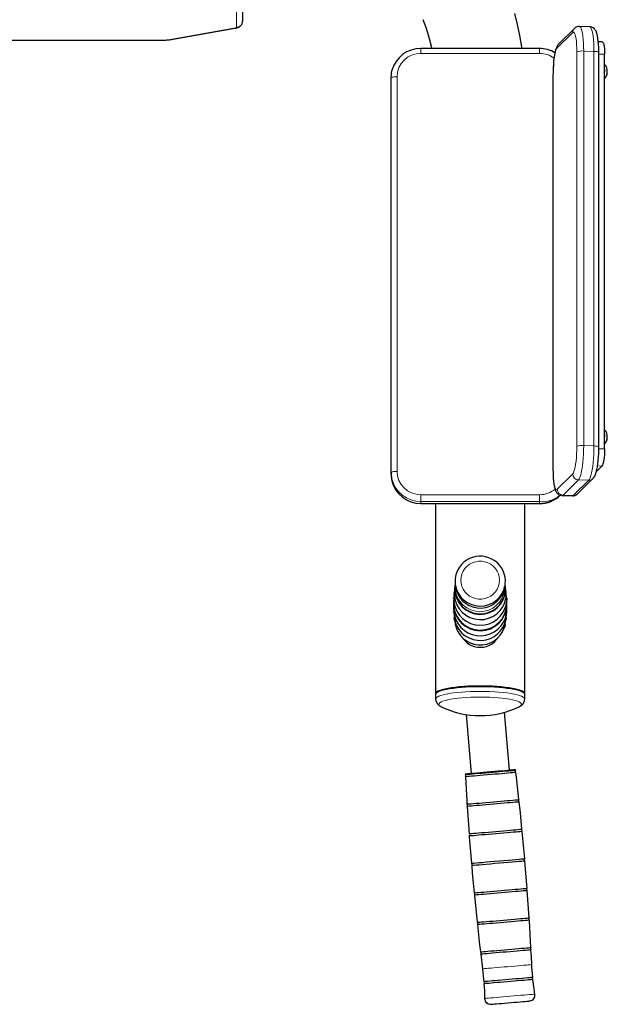
# Model space of a CAD drawing. Units: millimetres. Extents: x 326 to 15594, y 470 to 13194.
# Drawn here: x 6120 to 6516, y 2595 to 3258 of the extents above; entities that cross this region are included whole.
import ezdxf

# ---------------------------------------------------------------- set-up
doc = ezdxf.new("R2010")
doc.units = ezdxf.units.MM
doc.header["$LTSCALE"] = 30

msp = doc.modelspace()

# ---------------------------------------------------------------- linework, layer by layer
at = {"color": 8, "linetype": 'Continuous', "lineweight": 18}
for p, q in [((6266.36, 3253.14), (6266.36, 3338.53)), ((6220.46, 3244.74), (6264.61, 3252.41)), ((6024.5, 3244.44), (6216.22, 3244.44)), ((6216.22, 3244.38), (6216.22, 3244.44)), ((6492.64, 3249.57), (6482.22, 3239.31)), ((6390.36, 3238.84), (6390.36, 3235.54)), ((6470.36, 3238.84), (6470.36, 3235.54)), ((6470.36, 3235.54), (6390.36, 3235.54)), ((6495.41, 2970.65), (6495.41, 3236.55)), ((6500.05, 3237.11), (6500.05, 2971.21)), ((6500.05, 3237.11), (6506.94, 3236.9)), ((6506.94, 2971), (6506.94, 3236.9)), ((6514.07, 3234.92), (6510.25, 3235.03)), ((6374.36, 3219.78), (6374.36, 2953.88)), ((6479.44, 3220.81), (6479.38, 3220.69)), ((6479.44, 3220.81), (6479.44, 2954.91)), ((6500.05, 2971.21), (6506.94, 2971)), ((6510.23, 2969.14), (6514.07, 2969.02)), ((6479.44, 2954.91), (6479.38, 2954.79)), ((6512.33, 2957.46), (6509.35, 2957.55)), ((6482.22, 2941.89), (6492.64, 2952.15)), ((6496.57, 2948.09), (6486.16, 2937.83)), ((6493.05, 2937.62), (6503.47, 2947.88)), ((6496.57, 2948.09), (6503.47, 2947.88)), ((6390.36, 2938.13), (6390.36, 2933.49)), ((6390.36, 2938.13), (6470.36, 2938.13)), ((6470.36, 2933.49), (6390.36, 2933.49)), ((6390.36, 2933.49), (6390.36, 2932.28)), ((6470.36, 2938.13), (6470.36, 2933.49)), ((6470.36, 2933.49), (6470.36, 2932.28)), ((6486.16, 2937.83), (6493.05, 2937.62)), ((6390.36, 2932.28), (6470.36, 2932.28)), ((6390.36, 2932.28), (6390.36, 2932.22)), ((6470.36, 2932.28), (6470.36, 2932.22))]:
    msp.add_line(p, q, dxfattribs=at)
at = {"color": 7, "linetype": 'Continuous', "lineweight": 25}
for p, q in [((6270.36, 3342.47), (6270.36, 3257.08)), ((6221.15, 3244.74), (6265.29, 3252.41)), ((6493.77, 3252.3), (6483.35, 3242.03)), ((6504.08, 3253.47), (6497.19, 3253.68)), ((6024.5, 3244.38), (6216.22, 3244.38)), ((6470.36, 3238.84), (6390.36, 3238.84)), ((6512.64, 3243.2), (6509.93, 3243.28)), ((6510.25, 2970.32), (6510.25, 3236.21)), ((6514.07, 2969.02), (6514.07, 3234.92)), ((6515.65, 3225.58), (6515.66, 3225.54)), ((6370.36, 2953.19), (6370.36, 3219.09)), ((6479.38, 3220.69), (6479.38, 2954.79)), ((6514.07, 3218.88), (6514.42, 3219.27)), ((6515.71, 3221.63), (6515.56, 3221.08)), ((6515.65, 2979.38), (6515.66, 2979.34)), ((6514.07, 2972.68), (6514.42, 2973.07)), ((6515.71, 2975.43), (6515.56, 2974.88)), ((6370.36, 2953.19), (6370.36, 2951.97)), ((6508.59, 2953.78), (6512.33, 2957.46)), ((6495.86, 2938.71), (6506.28, 2948.97)), ((6485.54, 2937.54), (6492.44, 2937.33)), ((6390.36, 2932.22), (6470.36, 2932.22)), ((6400.36, 2932.22), (6400.36, 2804.03)), ((6460.36, 2804.03), (6460.36, 2932.22)), ((6412.81, 2871.65), (6412.96, 2872.98)), ((6413.33, 2874.47), (6413.57, 2877.2)), ((6414.23, 2874.55), (6414.14, 2874.84)), ((6446.46, 2874.44), (6445.99, 2872.59)), ((6448.19, 2868.48), (6448.25, 2867.14)), ((6413.26, 2853.03), (6412.95, 2854.91)), ((6448.18, 2859.41), (6448.12, 2858.28)), ((6413.61, 2850.48), (6413.65, 2850.43)), ((6413.65, 2850.43), (6413.61, 2850.48)), ((6446.54, 2848.27), (6447.11, 2850.43)), ((6447.11, 2850.43), (6447.08, 2850.49)), ((6400.36, 2803.54), (6400.36, 2800.45)), ((6400.36, 2803.54), (6400.37, 2803.48)), ((6460.36, 2800.45), (6460.36, 2803.54)), ((6420.84, 2790.05), (6424.27, 2750.23)), ((6450.17, 2752.46), (6446.8, 2791.59)), ((6420.3, 2749.67), (6420.3, 2749.67)), ((6454.21, 2752.59), (6454.16, 2752.81)), ((6421.57, 2728.11), (6422.86, 2709.75)), ((6463.31, 2653.04), (6462.03, 2671.39)), ((6430.76, 2628.57), (6431.99, 2618.71))]:
    msp.add_line(p, q, dxfattribs=at)
at = {"color": 7, "linetype": 'Continuous', "lineweight": 25, "flags": 128}
for points in [[(6391.74, 3258.4), (6393.89, 3252.48), (6395.73, 3246.46), (6397.27, 3240.36), (6397.58, 3238.84)], [(6458.49, 3238.84), (6458.35, 3239.97), (6457.07, 3247.51), (6455.48, 3254.99), (6453.58, 3262.41)], [(6265.29, 3252.41), (6265.95, 3252.53), (6267.41, 3252.98), (6268.31, 3253.44), (6269.02, 3254), (6269.65, 3254.75), (6270.12, 3255.68), (6270.35, 3256.74), (6270.36, 3257.08)], [(6510.25, 3236.21), (6510.24, 3237.42), (6510.18, 3239.66), (6510.06, 3241.8), (6509.89, 3243.82), (6509.65, 3245.68), (6509.34, 3247.39), (6508.93, 3248.99), (6508.37, 3250.43), (6507.88, 3251.27), (6507.26, 3252.03), (6506.48, 3252.69), (6505.52, 3253.18), (6504.44, 3253.44), (6504.08, 3253.47)], [(6483.35, 3242.03), (6482.69, 3241.26), (6482.19, 3240.44), (6481.68, 3239.32), (6481.12, 3237.6), (6480.72, 3235.94), (6480.36, 3233.99), (6480.05, 3231.93), (6479.81, 3229.75), (6479.62, 3227.49), (6479.48, 3225.17), (6479.4, 3222.83), (6479.38, 3220.69)], [(6512.64, 3243.2), (6512.67, 3243.2), (6513, 3242.96), (6513.3, 3242.34), (6513.56, 3241.38), (6513.78, 3240.1), (6513.94, 3238.55), (6514.03, 3236.8), (6514.07, 3234.92)], [(6514.07, 3225.17), (6514.09, 3224.04), (6514.07, 3223.17)], [(6370.36, 3219.09), (6370.57, 3221.89), (6370.98, 3223.9)], [(6514.07, 3218.88), (6514.08, 3218.89), (6514.45, 3219.24)], [(6514.07, 2978.97), (6514.09, 2977.83), (6514.07, 2976.97)], [(6514.07, 2972.68), (6514.08, 2972.69), (6514.45, 2973.04)], [(6506.28, 2948.97), (6506.93, 2949.75), (6507.44, 2950.57), (6507.94, 2951.69), (6508.5, 2953.41), (6508.9, 2955.06), (6509.27, 2957.02), (6509.57, 2959.08), (6509.81, 2961.25), (6510.01, 2963.52), (6510.14, 2965.84), (6510.22, 2968.18), (6510.25, 2970.32)], [(6514.07, 2969.02), (6514.03, 2967.06), (6513.94, 2965.12), (6513.78, 2963.26), (6513.56, 2961.55), (6513.3, 2960.07), (6513, 2958.86), (6512.67, 2957.98), (6512.33, 2957.46)], [(6370.84, 2948.91), (6370.57, 2950.39), (6370.36, 2953.19)], [(6479.38, 2954.79), (6479.39, 2953.59), (6479.44, 2951.34), (6479.56, 2949.2), (6479.74, 2947.19), (6479.97, 2945.33), (6480.28, 2943.61), (6480.69, 2942.02), (6481.26, 2940.58), (6481.74, 2939.74), (6482.36, 2938.97), (6483.15, 2938.32), (6484.1, 2937.82), (6485.19, 2937.56), (6485.54, 2937.54)], [(6370.36, 2951.97), (6370.57, 2949.17), (6370.9, 2947.44)], [(6412.96, 2872.98), (6412.67, 2870.64), (6412.56, 2868.85)], [(6413.57, 2877.2), (6413.26, 2875.37), (6413, 2873.34)], [(6447.72, 2873.34), (6447.31, 2876.34), (6447.09, 2877.41)], [(6448.16, 2868.85), (6447.96, 2871.66), (6447.77, 2872.99)], [(6412.54, 2868.48), (6412.39, 2865.83), (6412.4, 2864.31)], [(6412.48, 2867.99), (6412.49, 2868.17), (6412.54, 2868.48)], [(6445.99, 2872.59), (6445.05, 2870.41), (6444.6, 2869.61)], [(6448.35, 2864.31), (6448.3, 2866.88), (6448.19, 2868.48)], [(6412.4, 2863.95), (6412.42, 2861.01), (6412.51, 2859.77)], [(6447.31, 2855.06), (6447.96, 2857.49), (6448.24, 2859.76)], [(6448.24, 2859.76), (6448.34, 2862.06), (6448.33, 2863.95)], [(6412.54, 2859.41), (6412.56, 2858.72), (6412.5, 2859.41)], [(6412.54, 2859.41), (6412.77, 2856.22), (6412.9, 2855.26)], [(6412.95, 2854.91), (6413.42, 2851.55), (6413.57, 2850.83)], [(6447.31, 2855.06), (6447.3, 2854.79), (6446.41, 2852.68)], [(6447.03, 2851.68), (6447.66, 2854.08), (6447.85, 2855.26)], [(6447.77, 2854.91), (6447.63, 2853.81), (6447.03, 2851.51)], [(6447.18, 2850.83), (6447.47, 2852.52), (6447.77, 2854.91)], [(6447.85, 2855.26), (6448.06, 2857.25), (6448.18, 2859.41)], [(6446.54, 2848.38), (6447.17, 2850.75), (6447.18, 2850.83)], [(6447.08, 2850.49), (6446.85, 2849.29), (6446.54, 2848.27)], [(6430.36, 2835.34), (6432.51, 2835.49), (6434.59, 2835.95), (6436.55, 2836.7), (6438.34, 2837.72), (6440.01, 2839.05), (6441.41, 2840.63), (6441.67, 2841.04)], [(6460.36, 2804.03), (6460.19, 2804.59), (6459.66, 2805.15), (6458.79, 2805.69), (6457.59, 2806.22), (6456.07, 2806.71), (6454.25, 2807.18), (6452.14, 2807.61), (6449.78, 2808), (6447.2, 2808.34), (6444.42, 2808.63), (6441.47, 2808.87), (6438.39, 2809.05), (6435.22, 2809.17), (6431.99, 2809.23), (6428.74, 2809.23), (6425.51, 2809.17), (6422.34, 2809.05), (6419.26, 2808.87), (6416.31, 2808.63), (6413.53, 2808.34), (6410.94, 2808), (6408.58, 2807.61), (6406.48, 2807.18), (6404.66, 2806.71), (6403.14, 2806.22), (6401.93, 2805.69), (6401.06, 2805.15), (6400.54, 2804.59), (6400.36, 2804.03), (6400.36, 2804.03)], [(6401, 2804.79), (6401.41, 2805.01), (6402.21, 2805.56), (6403.35, 2806.09), (6404.82, 2806.59), (6406.59, 2807.06), (6408.66, 2807.5), (6410.99, 2807.89), (6413.55, 2808.24), (6416.32, 2808.53), (6419.26, 2808.77), (6422.34, 2808.96), (6425.51, 2809.08), (6428.74, 2809.14), (6431.99, 2809.14), (6435.22, 2809.08), (6438.39, 2808.96), (6441.46, 2808.77), (6444.4, 2808.53), (6447.17, 2808.24), (6449.74, 2807.89), (6452.07, 2807.5), (6454.13, 2807.06), (6455.91, 2806.59), (6457.38, 2806.09), (6458.51, 2805.56)], [(6435.09, 2751.15), (6432.66, 2750.94), (6430.33, 2750.74), (6428.14, 2750.56), (6426.15, 2750.39), (6424.4, 2750.24), (6422.92, 2750.11), (6421.74, 2750.01), (6420.89, 2749.94), (6420.4, 2749.9), (6420.26, 2749.89), (6420.48, 2749.91), (6421.06, 2749.96), (6421.98, 2750.04), (6423.23, 2750.15), (6424.27, 2750.23)], [(6420.3, 2749.67), (6420.29, 2749.67), (6420.61, 2749.69), (6421.29, 2749.75), (6422.3, 2749.84), (6423.64, 2749.95), (6425.26, 2750.09), (6427.14, 2750.25), (6429.23, 2750.43), (6431.49, 2750.62), (6433.88, 2750.83), (6436.34, 2751.04), (6438.82, 2751.25), (6441.26, 2751.46), (6443.62, 2751.67), (6445.84, 2751.86), (6447.88, 2752.04), (6449.69, 2752.19), (6451.24, 2752.33), (6452.49, 2752.44), (6453.41, 2752.52), (6453.99, 2752.57), (6454.21, 2752.59), (6454.21, 2752.59)], [(6435.24, 2749.34), (6432.8, 2749.13), (6430.46, 2748.93), (6428.27, 2748.74), (6426.27, 2748.57), (6424.51, 2748.42), (6423.03, 2748.29), (6421.84, 2748.19), (6421, 2748.12), (6420.5, 2748.08), (6420.37, 2748.09)], [(6420.37, 2748.09), (6421.33, 2731.61), (6421.46, 2729.7)], [(6424.27, 2750.23), (6424.06, 2750.21), (6423.78, 2750.19), (6423.87, 2750.2), (6424.32, 2750.23), (6425.12, 2750.3), (6426.26, 2750.4), (6427.69, 2750.52), (6429.38, 2750.66), (6431.29, 2750.83), (6433.36, 2751.01), (6435.53, 2751.19)], [(6450.17, 2752.46), (6450.82, 2752.52), (6452.15, 2752.64), (6453.16, 2752.72), (6453.84, 2752.78), (6454.16, 2752.81), (6454.12, 2752.8), (6453.72, 2752.77), (6452.96, 2752.7), (6451.88, 2752.6), (6450.48, 2752.48), (6448.79, 2752.34), (6446.86, 2752.17), (6444.73, 2751.98), (6442.43, 2751.79), (6440.03, 2751.58), (6437.56, 2751.36), (6435.09, 2751.15)], [(6454.4, 2751.01), (6454.33, 2750.99), (6453.93, 2750.96), (6453.17, 2750.89), (6452.08, 2750.8), (6450.68, 2750.67), (6448.99, 2750.53), (6447.05, 2750.36), (6444.91, 2750.17), (6442.61, 2749.97), (6440.19, 2749.77), (6437.72, 2749.55), (6435.24, 2749.34)], [(6435.53, 2751.19), (6437.75, 2751.38), (6439.95, 2751.57), (6442.08, 2751.76), (6444.08, 2751.93), (6445.89, 2752.09), (6447.47, 2752.22), (6448.76, 2752.34), (6449.74, 2752.42), (6450.38, 2752.48), (6450.66, 2752.5), (6450.57, 2752.5), (6450.17, 2752.46)], [(6456.43, 2732.68), (6454.77, 2747.86), (6454.38, 2751)], [(6421.45, 2729.69), (6421.45, 2729.7), (6421.67, 2729.72), (6422.24, 2729.77), (6423.15, 2729.84), (6424.39, 2729.95), (6425.92, 2730.08), (6427.71, 2730.23), (6429.74, 2730.4), (6431.95, 2730.59), (6434.3, 2730.8), (6436.75, 2731.01), (6439.25, 2731.22), (6441.74, 2731.44), (6444.17, 2731.65), (6446.49, 2731.85), (6448.66, 2732.04), (6450.64, 2732.21), (6452.38, 2732.36), (6453.84, 2732.48), (6455, 2732.59), (6455.83, 2732.66), (6456.32, 2732.7), (6456.46, 2732.72)], [(6436.89, 2729.41), (6434.43, 2729.2), (6432.07, 2729), (6429.86, 2728.81), (6427.83, 2728.64), (6426.03, 2728.48), (6424.5, 2728.35), (6423.26, 2728.25), (6422.35, 2728.17), (6421.77, 2728.12), (6421.55, 2728.1), (6421.57, 2728.11)], [(6456.6, 2731.13), (6456.49, 2731.11), (6456, 2731.07), (6455.17, 2731), (6454, 2730.89), (6452.54, 2730.77), (6450.8, 2730.61), (6448.82, 2730.44), (6446.64, 2730.26), (6444.31, 2730.05), (6441.88, 2729.84), (6439.39, 2729.63), (6436.89, 2729.41)], [(6458.5, 2712.82), (6457.41, 2723.74), (6456.6, 2731.13)], [(6422.86, 2709.75), (6422.85, 2709.75), (6423.07, 2709.77), (6423.65, 2709.82), (6424.58, 2709.9), (6425.84, 2710), (6427.4, 2710.14), (6429.22, 2710.29), (6431.29, 2710.47), (6433.54, 2710.66), (6435.94, 2710.87), (6438.43, 2711.08), (6440.97, 2711.3), (6443.5, 2711.52), (6445.98, 2711.73), (6448.35, 2711.94), (6450.56, 2712.13), (6452.57, 2712.31), (6454.34, 2712.46), (6455.83, 2712.59), (6457.01, 2712.69), (6457.86, 2712.77), (6458.36, 2712.81), (6458.5, 2712.82)], [(6438.56, 2709.49), (6436.07, 2709.28), (6433.67, 2709.07), (6431.41, 2708.88), (6429.35, 2708.7), (6427.52, 2708.54), (6425.96, 2708.41), (6424.7, 2708.3), (6423.77, 2708.22), (6423.19, 2708.18), (6422.97, 2708.16), (6422.97, 2708.16)], [(6422.97, 2708.16), (6423.02, 2707.38), (6424.48, 2689.83)], [(6458.61, 2711.23), (6458.51, 2711.22), (6458.01, 2711.17), (6457.16, 2711.1), (6455.98, 2711), (6454.49, 2710.87), (6452.72, 2710.71), (6450.7, 2710.54), (6448.49, 2710.35), (6446.12, 2710.14), (6443.64, 2709.93), (6441.11, 2709.71), (6438.56, 2709.49)], [(6460.32, 2692.91), (6459.73, 2699.57), (6458.61, 2711.23)], [(6424.48, 2689.83), (6424.55, 2689.83), (6425.1, 2689.88), (6426.17, 2689.97), (6427.66, 2690.09), (6429.62, 2690.26), (6431.88, 2690.45), (6434.51, 2690.68), (6437.28, 2690.92), (6440.28, 2691.18), (6443.26, 2691.43), (6446.3, 2691.69), (6449.14, 2691.94), (6451.87, 2692.18), (6454.26, 2692.38), (6456.37, 2692.57), (6458.04, 2692.71), (6459.3, 2692.82), (6460.05, 2692.89), (6460.32, 2692.91), (6460.32, 2692.91)], [(6460.42, 2691.32), (6460.46, 2691.32), (6460.17, 2691.29), (6459.36, 2691.22), (6458.11, 2691.11), (6456.37, 2690.96), (6454.3, 2690.78), (6451.82, 2690.57), (6449.15, 2690.34), (6446.22, 2690.08), (6443.27, 2689.83), (6440.2, 2689.56), (6437.29, 2689.31), (6434.45, 2689.07), (6431.91, 2688.85), (6429.6, 2688.65), (6427.72, 2688.49), (6426.22, 2688.37), (6425.21, 2688.28), (6424.67, 2688.24), (6424.65, 2688.24)], [(6424.65, 2688.24), (6425.04, 2683.18), (6426.31, 2669.92)], [(6461.92, 2672.98), (6461.75, 2675.37), (6460.42, 2691.32)], [(6426.3, 2669.89), (6426.28, 2669.91), (6426.5, 2669.93), (6427.08, 2669.98), (6428.01, 2670.06), (6429.27, 2670.16), (6430.83, 2670.3), (6432.66, 2670.45), (6434.72, 2670.63), (6436.97, 2670.82), (6439.37, 2671.03), (6441.86, 2671.24), (6444.4, 2671.46), (6446.94, 2671.68), (6449.41, 2671.9), (6451.78, 2672.1), (6453.99, 2672.29), (6456, 2672.47), (6457.77, 2672.62), (6459.26, 2672.75), (6460.44, 2672.85), (6461.29, 2672.93), (6461.79, 2672.97), (6461.93, 2672.98)], [(6442, 2669.65), (6439.51, 2669.44), (6437.11, 2669.23), (6434.86, 2669.04), (6432.8, 2668.86), (6430.98, 2668.71), (6429.42, 2668.57), (6428.17, 2668.47), (6427.24, 2668.39), (6426.66, 2668.34), (6426.43, 2668.32), (6426.47, 2668.32)], [(6426.47, 2668.32), (6427.36, 2659.02), (6428.35, 2650.03)], [(6462.03, 2671.39), (6461.91, 2671.38), (6461.41, 2671.33), (6460.56, 2671.26), (6459.38, 2671.15), (6457.89, 2671.02), (6456.13, 2670.87), (6454.12, 2670.7), (6451.91, 2670.51), (6449.54, 2670.3), (6447.07, 2670.09), (6444.54, 2669.87), (6442, 2669.65)], [(6428.31, 2650.01), (6428.31, 2650.02), (6428.53, 2650.04), (6429.11, 2650.09), (6430.02, 2650.16), (6431.25, 2650.27), (6432.78, 2650.4), (6434.58, 2650.55), (6436.6, 2650.73), (6438.81, 2650.92), (6441.17, 2651.12), (6443.62, 2651.33), (6446.11, 2651.54), (6448.6, 2651.76), (6451.03, 2651.97), (6453.36, 2652.17), (6455.53, 2652.36), (6457.5, 2652.53), (6459.24, 2652.68), (6460.7, 2652.81), (6461.86, 2652.91), (6462.7, 2652.98), (6463.19, 2653.02), (6463.33, 2653.04)], [(6443.76, 2649.74), (6441.32, 2649.53), (6438.97, 2649.32), (6436.76, 2649.13), (6434.74, 2648.96), (6432.95, 2648.81), (6431.42, 2648.68), (6430.19, 2648.57), (6429.28, 2648.5), (6428.71, 2648.45), (6428.49, 2648.43), (6428.52, 2648.43)], [(6428.52, 2648.43), (6430.01, 2634.89), (6430.59, 2630.15)], [(6463.43, 2651.44), (6463.29, 2651.43), (6462.8, 2651.38), (6461.97, 2651.31), (6460.81, 2651.21), (6459.35, 2651.08), (6457.62, 2650.93), (6455.65, 2650.76), (6453.48, 2650.57), (6451.16, 2650.37), (6448.73, 2650.16), (6446.25, 2649.95), (6443.76, 2649.74)], [(6464.48, 2633.07), (6463.45, 2651.14), (6463.43, 2651.44)], [(6430.59, 2630.15), (6430.59, 2630.15), (6430.91, 2630.17), (6431.58, 2630.23), (6432.6, 2630.32), (6433.93, 2630.43), (6435.56, 2630.57), (6437.43, 2630.73), (6439.53, 2630.91), (6441.79, 2631.1), (6444.18, 2631.31), (6446.64, 2631.52), (6449.11, 2631.73), (6451.56, 2631.95), (6453.92, 2632.15), (6456.14, 2632.34), (6458.18, 2632.52), (6459.99, 2632.67), (6461.53, 2632.81), (6462.78, 2632.92), (6463.71, 2633), (6464.28, 2633.05), (6464.51, 2633.07), (6464.51, 2633.07)], [(6445.55, 2629.82), (6443.12, 2629.61), (6440.8, 2629.41), (6438.62, 2629.23), (6436.64, 2629.06), (6434.89, 2628.91), (6433.41, 2628.78), (6432.24, 2628.68), (6431.39, 2628.61), (6430.89, 2628.57), (6430.76, 2628.57)], [(6464.57, 2631.47), (6464.52, 2631.47), (6464.13, 2631.43), (6463.37, 2631.36), (6462.29, 2631.27), (6460.89, 2631.15), (6459.21, 2631), (6457.29, 2630.84), (6455.16, 2630.65), (6452.87, 2630.45), (6450.47, 2630.25), (6448.01, 2630.03), (6445.55, 2629.82)], [(6465.12, 2621.56), (6464.83, 2626.88), (6464.57, 2631.47)], [(6465.71, 2613.07), (6465.17, 2620.12), (6465.12, 2621.56)], [(6431.95, 2618.7), (6432.7, 2611.53), (6432.78, 2610.24)], [(6432.78, 2610.24), (6432.94, 2610.25), (6433.43, 2610.29), (6434.25, 2610.36), (6435.39, 2610.46), (6436.82, 2610.58), (6438.53, 2610.72), (6440.46, 2610.89), (6442.57, 2611.07), (6444.83, 2611.27), (6447.19, 2611.47)], [(6465.88, 2611.48), (6465.86, 2611.48), (6465.65, 2611.46), (6465.08, 2611.41), (6464.19, 2611.33), (6462.98, 2611.22), (6461.48, 2611.09), (6459.72, 2610.94), (6457.74, 2610.77), (6455.58, 2610.58), (6453.29, 2610.39), (6450.92, 2610.18), (6448.52, 2609.97), (6446.13, 2609.77), (6443.82, 2609.57), (6441.62, 2609.38), (6439.59, 2609.21), (6437.77, 2609.05), (6436.19, 2608.92), (6434.9, 2608.81), (6433.91, 2608.72), (6433.26, 2608.67), (6432.95, 2608.64), (6432.92, 2608.64)], [(6432.92, 2608.64), (6433.17, 2604.09), (6433.27, 2598.75)], [(6447.19, 2611.47), (6449.58, 2611.67), (6451.97, 2611.88), (6454.31, 2612.08), (6456.53, 2612.27), (6458.6, 2612.45), (6460.47, 2612.62), (6462.11, 2612.76), (6463.46, 2612.88), (6464.52, 2612.97), (6465.25, 2613.03), (6465.64, 2613.07), (6465.71, 2613.07)], [(6467.22, 2601.68), (6466.63, 2605.24), (6465.88, 2611.48)], [(6437.42, 2594.79), (6437.74, 2594.81), (6438.18, 2594.85), (6438.95, 2594.91), (6440.04, 2595.01), (6441.42, 2595.13), (6443.06, 2595.26), (6444.89, 2595.42), (6446.89, 2595.59), (6448.98, 2595.77)], [(6448.98, 2595.77), (6451.12, 2595.96), (6453.24, 2596.14), (6455.3, 2596.32), (6457.22, 2596.48), (6458.97, 2596.64), (6460.48, 2596.77), (6461.73, 2596.88), (6462.68, 2596.96), (6463.29, 2597.01), (6463.56, 2597.04), (6463.84, 2597.07)]]:
    msp.add_lwpolyline(points, dxfattribs=at)
at = {"color": 8, "linetype": 'Continuous', "lineweight": 18, "flags": 128}
for points in [[(6264.61, 3252.41), (6265, 3252.48), (6265.35, 3252.57), (6265.65, 3252.65), (6265.91, 3252.75), (6266.1, 3252.84), (6266.25, 3252.94), (6266.33, 3253.04), (6266.36, 3253.14)], [(6264.61, 3252.41), (6265.16, 3252.39), (6265.29, 3252.41)], [(6497.19, 3253.68), (6497.55, 3253.55), (6498.02, 3253.03), (6498.45, 3252.11), (6498.85, 3250.81), (6499.2, 3249.17), (6499.5, 3247.21), (6499.73, 3244.98), (6499.91, 3242.52), (6500.01, 3239.88), (6500.05, 3237.11)], [(6506.94, 3236.9), (6506.91, 3239.67), (6506.8, 3242.31), (6506.63, 3244.77), (6506.39, 3247), (6506.09, 3248.96), (6505.74, 3250.6), (6505.35, 3251.9), (6504.91, 3252.81), (6504.45, 3253.34), (6504.08, 3253.47)], [(6220.46, 3244.74), (6221.02, 3244.72), (6221.15, 3244.74)], [(6495.41, 3236.55), (6495.38, 3238.98), (6495.28, 3241.28), (6495.11, 3243.4), (6494.88, 3245.28), (6494.6, 3246.89), (6494.27, 3248.16), (6493.9, 3249.09), (6493.49, 3249.64), (6493.07, 3249.8), (6492.64, 3249.57)], [(6482.22, 3239.31), (6481.78, 3238.68), (6481.36, 3237.69), (6480.96, 3236.35), (6480.58, 3234.69), (6480.25, 3232.76), (6479.97, 3230.6), (6479.74, 3228.26), (6479.57, 3225.82), (6479.47, 3223.31), (6479.44, 3220.81)], [(6510.25, 3236.21), (6510.25, 3236.23), (6510.15, 3236.36), (6509.91, 3236.49), (6509.52, 3236.61), (6509.01, 3236.72), (6508.4, 3236.8), (6507.7, 3236.86), (6506.94, 3236.9)], [(6370.36, 3219.09), (6370.44, 3219.22), (6370.67, 3219.35), (6371.04, 3219.47), (6371.53, 3219.58), (6372.14, 3219.66), (6372.83, 3219.73), (6373.58, 3219.77), (6374.36, 3219.78)], [(6492.64, 2952.15), (6493.07, 2952.78), (6493.49, 2953.77), (6493.9, 2955.11), (6494.27, 2956.77), (6494.6, 2958.7), (6494.88, 2960.86), (6495.11, 2963.2), (6495.28, 2965.64), (6495.38, 2968.15), (6495.41, 2970.65)], [(6500.05, 2971.21), (6500.01, 2968.37), (6499.91, 2965.52), (6499.73, 2962.72), (6499.5, 2960.02), (6499.2, 2957.48), (6498.85, 2955.14), (6498.45, 2953.07), (6498.02, 2951.29), (6497.55, 2949.86), (6497.07, 2948.78), (6496.57, 2948.09)], [(6503.47, 2947.88), (6503.96, 2948.57), (6504.45, 2949.64), (6504.91, 2951.08), (6505.35, 2952.86), (6505.74, 2954.93), (6506.09, 2957.27), (6506.39, 2959.81), (6506.63, 2962.51), (6506.8, 2965.31), (6506.91, 2968.16), (6506.94, 2971)], [(6510.25, 2970.32), (6510.25, 2970.33), (6510.15, 2970.47), (6509.91, 2970.59), (6509.52, 2970.71), (6509.01, 2970.82), (6508.4, 2970.9), (6507.7, 2970.96), (6506.94, 2971)], [(6370.36, 2953.19), (6370.44, 2953.32), (6370.67, 2953.45), (6371.04, 2953.57), (6371.53, 2953.68), (6372.14, 2953.77), (6372.83, 2953.83), (6373.58, 2953.87), (6374.36, 2953.88)], [(6479.44, 2954.91), (6479.47, 2952.48), (6479.57, 2950.18), (6479.74, 2948.06), (6479.97, 2946.17), (6480.25, 2944.57), (6480.58, 2943.29), (6480.96, 2942.37), (6481.36, 2941.82), (6481.78, 2941.66), (6482.22, 2941.89)], [(6486.16, 2937.83), (6485.66, 2937.55), (6485.54, 2937.54)], [(6492.44, 2937.33), (6492.56, 2937.34), (6493.05, 2937.62)], [(6442.68, 2876.45), (6441.82, 2874.51), (6440.65, 2872.73), (6439.2, 2871.17), (6437.5, 2869.87), (6435.61, 2868.86), (6433.58, 2868.17), (6431.46, 2867.81), (6429.32, 2867.81), (6427.2, 2868.15), (6425.16, 2868.84), (6423.27, 2869.84), (6421.57, 2871.14), (6420.11, 2872.69), (6418.93, 2874.46), (6418.07, 2876.4), (6417.53, 2878.45), (6417.35, 2880.55), (6417.52, 2882.66), (6418.05, 2884.72), (6418.91, 2886.66), (6420.08, 2888.43), (6421.53, 2889.99), (6423.22, 2891.29), (6425.11, 2892.3), (6427.14, 2893), (6429.26, 2893.35), (6431.41, 2893.35), (6433.53, 2893.01), (6435.56, 2892.33), (6437.46, 2891.32), (6439.15, 2890.03), (6440.61, 2888.47), (6441.79, 2886.7), (6442.66, 2884.77), (6443.19, 2882.72), (6443.37, 2880.61), (6443.2, 2878.5), (6442.68, 2876.45)], [(6446.8, 2876.35), (6446.72, 2873.39), (6446.1, 2871.08)], [(6460.36, 2803.54), (6460.32, 2803.82), (6459.97, 2804.38), (6459.27, 2804.93), (6458.23, 2805.46), (6456.87, 2805.98), (6455.19, 2806.46), (6453.23, 2806.91), (6450.99, 2807.32), (6448.52, 2807.68), (6445.83, 2808), (6442.96, 2808.26), (6439.94, 2808.47), (6436.81, 2808.62), (6433.61, 2808.71), (6430.36, 2808.75), (6427.12, 2808.71), (6423.91, 2808.62), (6420.78, 2808.47), (6417.77, 2808.26), (6414.9, 2808), (6412.21, 2807.68), (6409.73, 2807.32), (6407.5, 2806.91), (6405.53, 2806.46), (6403.86, 2805.98), (6402.49, 2805.46), (6401.46, 2804.93), (6400.76, 2804.38), (6400.41, 2803.82), (6400.36, 2803.54)], [(6400.36, 2800.45), (6400.41, 2800.73), (6400.76, 2801.29), (6401.46, 2801.84), (6402.49, 2802.37), (6403.86, 2802.89), (6405.53, 2803.37), (6407.5, 2803.82), (6409.73, 2804.23), (6412.21, 2804.59), (6414.9, 2804.91), (6417.77, 2805.17), (6420.78, 2805.38), (6423.91, 2805.53), (6427.12, 2805.63), (6430.36, 2805.66)], [(6430.36, 2801.8), (6427.24, 2801.76), (6424.16, 2801.67), (6421.16, 2801.52), (6418.28, 2801.32), (6415.54, 2801.05), (6412.99, 2800.74), (6410.66, 2800.38), (6408.58, 2799.97), (6406.78, 2799.53), (6405.26, 2799.06), (6404.07, 2798.56), (6403.2, 2798.03), (6402.68, 2797.5), (6402.51, 2796.96), (6402.68, 2796.42), (6403.2, 2795.88), (6404.07, 2795.36), (6404.13, 2795.33)], [(6430.36, 2805.66), (6433.61, 2805.63), (6436.81, 2805.53), (6439.94, 2805.38), (6442.96, 2805.17), (6445.83, 2804.91), (6448.52, 2804.59), (6450.99, 2804.23), (6453.23, 2803.82), (6455.19, 2803.37), (6456.87, 2802.89), (6458.23, 2802.37), (6459.27, 2801.84), (6459.97, 2801.29), (6460.32, 2800.73), (6460.36, 2800.45)], [(6456.6, 2795.33), (6456.66, 2795.36), (6457.52, 2795.88), (6458.04, 2796.42), (6458.22, 2796.96), (6458.04, 2797.5), (6457.52, 2798.03), (6456.66, 2798.56), (6455.46, 2799.06), (6453.95, 2799.53), (6452.14, 2799.97), (6450.06, 2800.38), (6447.73, 2800.74), (6445.18, 2801.05), (6442.45, 2801.32), (6439.56, 2801.52), (6436.56, 2801.67), (6433.48, 2801.76), (6430.36, 2801.8)], [(6446.44, 2619.94), (6448.86, 2620.15), (6451.26, 2620.36), (6453.61, 2620.56), (6455.86, 2620.76), (6457.94, 2620.94), (6459.83, 2621.1), (6461.47, 2621.24), (6462.84, 2621.36), (6463.9, 2621.45), (6464.63, 2621.52), (6465.03, 2621.55), (6465.12, 2621.56)], [(6431.95, 2618.7), (6432.09, 2618.72), (6432.58, 2618.76), (6433.41, 2618.83), (6434.56, 2618.93), (6436, 2619.05), (6437.72, 2619.19), (6439.66, 2619.36), (6441.79, 2619.54), (6444.07, 2619.74), (6446.44, 2619.94)], [(6448.11, 2600.01), (6450.58, 2600.23), (6453.04, 2600.44), (6455.44, 2600.65), (6457.74, 2600.84), (6459.87, 2601.03), (6461.79, 2601.2), (6463.47, 2601.34), (6464.87, 2601.46), (6465.96, 2601.56), (6466.71, 2601.62), (6467.11, 2601.66), (6467.22, 2601.68)], [(6433.33, 2598.75), (6433.44, 2598.76), (6433.94, 2598.8), (6434.79, 2598.87), (6435.96, 2598.97), (6437.44, 2599.1), (6439.19, 2599.25), (6441.18, 2599.42), (6443.36, 2599.61), (6445.69, 2599.81), (6448.11, 2600.01)]]:
    msp.add_lwpolyline(points, dxfattribs=at)
at = {"color": 8, "linetype": 'Continuous', "lineweight": 18}
for centre, radius, start, end in [((6266.39, 3257.11), 3.97, 269.56481, 359.55809), ((6496.46, 3249.58), 3.82, 134.71389, 180.21481), ((6216.47, 3270.59), 26.15, 269.44907, 278.77904), ((6486.04, 3239.32), 3.82, 134.7142, 180.21451), ((6390.24, 3219.66), 15.88, 89.56481, 179.55809), ((6470.38, 3219.39), 16.15, 52.86819, 90.05317), ((6498.93, 3226.98), 10.19, 83.68721, 110.17789), ((6504.72, 3223.57), 11.12, 347.05651, 10.20152), ((6504.72, 2977.37), 11.12, 347.05651, 10.20152), ((6498.93, 2961.09), 10.19, 83.68721, 110.17789), ((6390.24, 2954.01), 15.88, 180.44191, 270.43519), ((6390.25, 2953.42), 19.92, 193.06722, 270.33153), ((6390.25, 2952.2), 19.93, 193.81528, 270.32771), ((6496.72, 2952.18), 4.08, 180.30269, 267.96956), ((6503.6, 2951.7), 3.82, 268.00025, 314.42078), ((6470.38, 2954.26), 16.13, 269.92957, 310.19287), ((6486.3, 2941.91), 4.08, 180.30269, 267.96956), ((6471.72, 2953.63), 20.19, 266.14514, 308.30788), ((6470.38, 2952.43), 20.15, 269.94923, 313.42617), ((6493.18, 2941.44), 3.82, 268.00217, 314.41886), ((6430.19, 2876), 16.66, 175.92545, 342.80608)]:
    msp.add_arc(centre, radius, start, end, dxfattribs=at)
at = {"color": 7, "linetype": 'Continuous', "lineweight": 25}
for centre, radius, start, end in [((6496.98, 3249.27), 4.41, 87.34211, 136.72804), ((6216.45, 3274.83), 30.45, 269.57417, 278.87958), ((6390.26, 3218.93), 19.91, 89.7033, 165.54478), ((6470.59, 3219.7), 19.15, 58.04239, 90.66614), ((6511.91, 3224.73), 3.84, 12.26105, 55.7993), ((6507.93, 3223.49), 8, 346.56993, 15.12336), ((6512.49, 3221.55), 3.1, 300.57876, 351.28122), ((6511.91, 2978.53), 3.84, 12.26105, 55.7993), ((6507.93, 2977.29), 8, 346.56993, 15.12336), ((6512.49, 2975.35), 3.1, 300.57876, 351.28122), ((6390.23, 2952.09), 19.88, 193.52531, 270.39542), ((6470.59, 2951.68), 19.47, 269.32784, 314.48042), ((6492.64, 2941.74), 4.42, 267.34798, 316.72217), ((6430.37, 2879.76), 16.99, 354.40724, 175.64442), ((6430.42, 2880.13), 17.02, 176.89391, 340.43672), ((6430.46, 2871.54), 17.54, 174.10504, 340.19249), ((6430.37, 2874.56), 17.04, 180.30305, 357.86007), ((6430.4, 2874.84), 16.99, 172.05983, 340.76591), ((6430.35, 2878.36), 16.57, 193.30103, 353.02497), ((6430.85, 2874.59), 16.48, 341.06339, 9.84832), ((6433.91, 2879.16), 13.4, 339.41174, 355.51004), ((6430.85, 2871.09), 17.02, 341.15739, 7.59527), ((6430.83, 2871.18), 17.07, 340.89904, 6.08534), ((6430.87, 2874.36), 16.53, 358.49143, 10.64857), ((6430.44, 2868.05), 17.89, 177.44273, 340.29291), ((6430.85, 2867.6), 17.35, 341.21356, 4.10429), ((6430.37, 2864.89), 17.99, 181.85418, 358.13686), ((6430.38, 2864.52), 17.99, 181.82791, 358.15994), ((6430.41, 2861.09), 17.95, 184.21846, 340.36779), ((6430.91, 2867.9), 17.4, 340.21552, 352.96902), ((6430.4, 2857.61), 17.65, 187.64939, 340.37784), ((6430.39, 2854.12), 17.14, 191.08804, 340.40993), ((6430.11, 2848.88), 13.54, 215.96231, 271.08809), ((6401.95, 2803.53), 1.58, 126.80618, 181.6614), ((6406.3, 2800.87), 5.95, 184.06357, 250.41157), ((6454.79, 2800.56), 5.53, 289.08303, 358.91269), ((6458.15, 2803.35), 2.23, 4.72849, 75.00692), ((6430.36, 2849.29), 60, 244.07258, 270), ((6430.36, 2849.29), 60, 270, 295.92742), ((6419.74, 2748.84), 0.974, 309.74417, 55.21392), ((6454.84, 2751.86), 0.961, 130.99981, 242.67801), ((6420.96, 2728.86), 0.964, 308.9357, 59.89912), ((6457.08, 2731.98), 0.958, 133.17325, 235.78381), ((6422.35, 2708.91), 0.971, 309.45349, 56.92667), ((6459.1, 2712.09), 0.948, 129.18559, 235.90838), ((6424.01, 2688.95), 0.965, 311.81225, 59.69939), ((6460.95, 2692.17), 0.975, 130.21789, 238.97664), ((6425.84, 2669.05), 0.96, 311.09904, 61.04975), ((6462.51, 2672.24), 0.949, 128.66524, 235.31058), ((6427.87, 2649.15), 0.971, 312.63764, 62.65292), ((6463.91, 2652.29), 0.96, 128.66112, 235.46664), ((6430.1, 2629.29), 0.969, 312.73821, 59.01252), ((6465.1, 2632.31), 0.975, 129.3017, 237.62937), ((6432.34, 2609.39), 0.952, 307.83175, 54.40177), ((6466.33, 2612.33), 0.966, 129.81282, 239.91672), ((6463.27, 2600.96), 3.92, 278.28074, 10.40308), ((6437.28, 2598.75), 3.95, 179.90721, 271.96338)]:
    msp.add_arc(centre, radius, start, end, dxfattribs=at)

doc.saveas('drawing.dxf')
